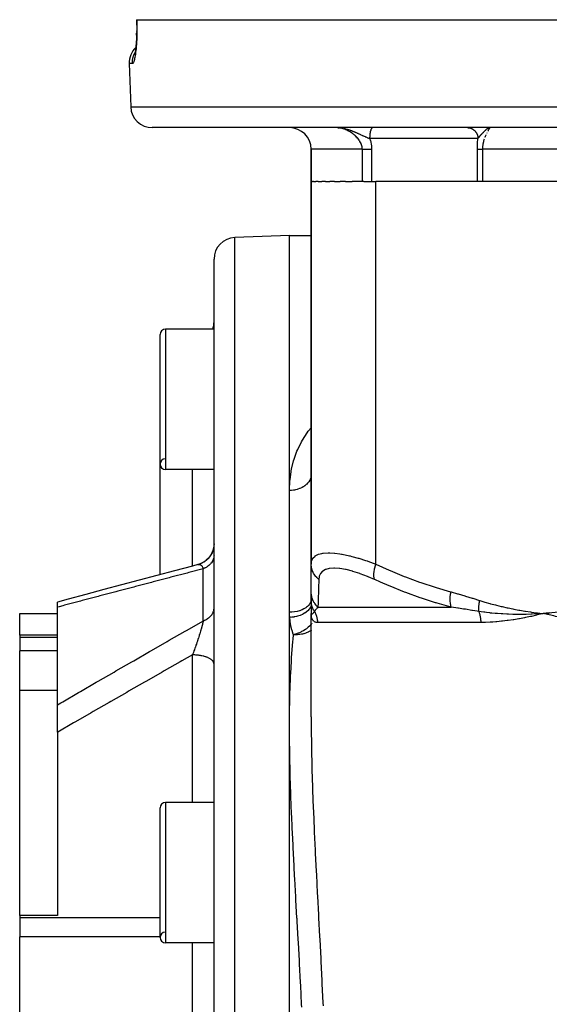
# Model space of a CAD drawing. Units: millimetres. Extents: x -355 to 595, y -380 to 380.
# Drawn here: x -95 to -46, y -261 to -170 of the extents above; entities that cross this region are included whole.
import ezdxf

# ---------------------------------------------------------------- set-up
doc = ezdxf.new("R2010")
doc.units = ezdxf.units.MM
doc.linetypes.add('DASHED', pattern=[9.652, 8.128, -1.524])
doc.layers.add('nevidi', color=4, linetype='DASHED')

msp = doc.modelspace()

# ---------------------------------------------------------------- linework, layer by layer
at = {"color": 2}
for p, q in [((-84.177, -170), (-84.181, -170)), ((-84.178, -170), (-84.153, -170)), ((-84.166, -170.405), (-84.166, -170.402)), ((-84.153, -170), (34.153, -170)), ((-84.172, -171.446), (-84.166, -171.241)), ((-84.163, -171.03), (-84.168, -171.325)), ((-84.164, -171.097), (-84.163, -171.03)), ((-84.338, -173.152), (-84.359, -173.218)), ((-84.327, -173.112), (-84.328, -173.118)), ((-84.858, -174.07), (-84.718, -178.07)), ((-84.858, -174.07), (-84.718, -178.07)), ((32.719, -180), (-82.719, -180)), ((-65.543, -180.001), (-65.516, -180.002)), ((-64.373, -180), (-64.373, -180.002)), ((-64.373, -180.047), (-64.373, -180.048)), ((-68, -182), (-68, -185)), ((-68, -185), (-68, -182)), ((-52.5, -182), (-52.5, -181.993)), ((-52.5, -182), (-52.5, -181.993)), ((-68, -185), (-68, -220.435)), ((-68, -185), (-67.888, -185)), ((-68, -220.435), (-68, -185)), ((-67.779, -185), (-67.888, -185)), ((-67.779, -185), (-67.556, -185)), ((-67.338, -185), (-67.556, -185)), ((-67.338, -185), (-67.009, -185)), ((-66.688, -185), (-67.009, -185)), ((-66.688, -185), (-66.258, -185)), ((-65.842, -185), (-66.258, -185)), ((-65.842, -185), (-65.316, -185)), ((-64.811, -185), (-65.316, -185)), ((-64.811, -185), (-64.202, -185)), ((-63.262, -185), (-64.202, -185)), ((-63.135, -185), (-63.262, -185)), ((-63.135, -185), (-62, -185)), ((-31, -185), (-62, -185)), ((-52.138, -185), (-52.182, -185)), ((-31, -185), (-52.138, -185)), ((-70, -190), (-75.07, -190.177)), ((-70, -190), (-75.07, -190.177)), ((-70, -190), (-68, -190)), ((-70, -190), (-68, -190)), ((-70, -213.598), (-70, -190)), ((-77, -367.824), (-77, -192.176)), ((-77, -198.666), (-81.5, -198.666)), ((-77, -198.666), (-81.5, -198.666)), ((-77.073, -198.583), (-77.098, -198.666)), ((-82, -211.166), (-82, -199.166)), ((-82, -221.396), (-82, -211.166)), ((-77, -211.666), (-81.5, -211.666)), ((-77, -211.666), (-81.5, -211.666)), ((-68.005, -212.226), (-68.007, -212.245)), ((-68, -212.056), (-68.005, -212.226)), ((-70, -224.884), (-70, -213.598)), ((-68, -220.449), (-68, -217.664)), ((-78.513, -220.473), (-78.501, -220.469)), ((-68, -223), (-68, -220.449)), ((-68, -221.067), (-68, -221.023)), ((-68, -221.64), (-68, -221.599)), ((-68, -223.79), (-68, -223)), ((-68, -223.194), (-68, -223.182)), ((-68, -223.599), (-68, -223.393)), ((-91.5, -224.41), (-91.5, -223.937)), ((-68, -223.824), (-68, -223.79)), ((-95, -225), (-91.5, -225)), ((-95, -227.014), (-95, -225)), ((-91.5, -233.459), (-91.5, -224.41)), ((-70, -235.556), (-70, -224.884)), ((-68, -224.949), (-68, -225)), ((-68, -224.957), (-68, -225)), ((-68, -224.964), (-68, -225)), ((-68, -224.971), (-68, -225)), ((-68, -224.978), (-68, -225)), ((-67.999, -224.986), (-68, -225)), ((-67.999, -224.993), (-68, -225)), ((-67.999, -225.008), (-68, -225)), ((-67.999, -225.008), (-68, -225)), ((-67.999, -225.008), (-68, -225)), ((-67.999, -225.008), (-68, -225)), ((-68, -234.569), (-68, -225)), ((-68, -234.569), (-68, -225)), ((-68, -225.005), (-68, -225)), ((-47.055, -225.036), (-47.071, -225.037)), ((-46.5, -225), (-46.591, -225.023)), ((-45.953, -224.942), (-46.5, -225)), ((-45.952, -224.949), (-46.5, -225)), ((-45.951, -224.957), (-46.5, -225)), ((-45.951, -224.964), (-46.5, -225)), ((-45.95, -224.971), (-46.5, -225)), ((-45.949, -224.978), (-46.5, -225)), ((-45.948, -224.986), (-46.5, -225)), ((-45.948, -224.993), (-46.5, -225)), ((-45.947, -225), (-46.5, -225)), ((-45.946, -225.008), (-46.5, -225)), ((-45.945, -225.015), (-46.5, -225)), ((-45.945, -225.022), (-46.5, -225)), ((-45.944, -225.029), (-46.5, -225)), ((-46.429, -225.005), (-46.5, -225)), ((-91.5, -227.014), (-95, -227.014)), ((-95, -227.014), (-95, -227.234)), ((-95, -227.234), (-95, -228.459)), ((-95, -232.106), (-95, -228.459)), ((-77, -229.68), (-77.002, -229.64)), ((-95, -252.96), (-95, -232.106)), ((-95, -232.106), (-91.5, -232.106)), ((-91.5, -235.995), (-91.5, -233.459)), ((-91.5, -235.995), (-91.5, -252.96)), ((-70, -324.444), (-70, -235.556)), ((-77, -242.503), (-81.5, -242.503)), ((-77, -242.503), (-81.5, -242.503)), ((-82, -255.003), (-82, -243.003)), ((-91.5, -252.96), (-95, -252.96)), ((-95, -252.96), (-95, -253.172)), ((-95, -253.172), (-95, -254.945)), ((-95, -263.891), (-95, -254.945)), ((-77, -255.503), (-81.5, -255.503)), ((-77, -255.503), (-81.5, -255.503))]:
    msp.add_line(p, q, dxfattribs=at)
for points in [[(-84.178, -170), (-84.172, -170.168), (-84.166, -170.405), (-84.163, -170.639), (-84.162, -170.87), (-84.164, -171.099)], [(-84.166, -171.241), (-84.172, -171.447), (-84.18, -171.648), (-84.19, -171.841), (-84.201, -172.028), (-84.215, -172.208), (-84.23, -172.38), (-84.246, -172.543), (-84.264, -172.696), (-84.283, -172.838), (-84.304, -172.97), (-84.325, -173.091), (-84.347, -173.2), (-84.369, -173.296)], [(-65.486, -180.003), (-65.424, -180.007), (-65.375, -180.011)], [(-77.001, -218.557), (-77.01, -218.729), (-77.044, -218.952), (-77.104, -219.17), (-77.188, -219.379), (-77.295, -219.578), (-77.423, -219.763), (-77.572, -219.933), (-77.738, -220.085), (-77.921, -220.217), (-78.118, -220.327), (-78.325, -220.415), (-78.513, -220.473)], [(-77.001, -218.557), (-77.009, -218.725), (-77.043, -218.945), (-77.101, -219.159), (-77.182, -219.365), (-77.285, -219.562), (-77.41, -219.745), (-77.554, -219.914), (-77.716, -220.065), (-77.893, -220.198), (-78.085, -220.31), (-78.287, -220.401), (-78.471, -220.461)], [(-78.501, -220.469), (-78.999, -220.601), (-80.646, -221.037), (-82.291, -221.473), (-83.935, -221.911), (-85.578, -222.349), (-87.22, -222.788), (-88.86, -223.227), (-90.499, -223.668), (-91.5, -223.937)], [(-68, -223.824), (-68, -223.966), (-68, -224.116), (-68, -224.256), (-68, -224.385), (-68, -224.503), (-68, -224.611), (-68, -224.709), (-68, -224.797), (-68, -224.874), (-68, -224.942)], [(-46.5, -225), (-46.969, -225.031), (-47.006, -225.033)]]:
    msp.add_lwpolyline(points, dxfattribs=at)
for centre, radius, start, end in [((-82.859, -174), 2, 134.12549, 182), ((-82.719, -178), 2, 182, 270), ((-70, -182), 2, 0, 90), ((-75, -192.176), 2, 92, 180), ((-81.5, -199.166), 0.5, 90, 180), ((-79, -197.974), 2, 339.70954, 360), ((-81.5, -211.166), 0.5, 92.38594, 270), ((-81.5, -211.166), 0.5, 180, 270), ((-81.5, -243.003), 0.5, 90, 180), ((-81.5, -255.003), 0.5, 92.38594, 270), ((-81.5, -255.003), 0.5, 180, 270)]:
    msp.add_arc(centre, radius, start, end, dxfattribs=at)
at = {"layer": 'nevidi', "color": 7, "linetype": 'Continuous'}
for p, q in [((-84.564, -174.07), (-84.858, -174.07)), ((-84.718, -178.07), (34.718, -178.07)), ((-51.457, -180.002), (-51.459, -180.005)), ((-52.557, -181), (-62.585, -181)), ((-63.262, -182), (-68, -182)), ((-63.262, -185), (-63.262, -182)), ((-62.401, -182), (-62.401, -185)), ((-52.606, -185), (-52.606, -182)), ((-52.138, -182), (-52.138, -185)), ((-31, -182), (-52.138, -182)), ((-62, -220.435), (-62, -185)), ((-75.07, -369.823), (-75.07, -190.177)), ((-81.5, -198.666), (-81.5, -211.666)), ((-79, -220.601), (-79, -211.666)), ((-68, -212.123), (-68.005, -212.226)), ((-79, -220.613), (-79, -220.612)), ((-78, -225.684), (-78, -220.865)), ((-91.47, -224.187), (-91.473, -224.188)), ((-67.996, -223.905), (-67.999, -223.834)), ((-67.993, -223.953), (-67.996, -223.915)), ((-67.99, -223.986), (-67.992, -223.961)), ((-67.978, -225.078), (-67.988, -225.066)), ((-67.375, -224.414), (-55.023, -224.414)), ((-47.006, -225.033), (-47.055, -225.036)), ((-67.936, -225.908), (-67.937, -225.91)), ((-52.296, -225.828), (-67.422, -225.828)), ((-91.5, -227.234), (-95, -227.234)), ((-91.5, -228.459), (-95, -228.459)), ((-79, -242.503), (-79, -228.835)), ((-81.5, -242.503), (-81.5, -255.503)), ((-82, -253.172), (-95, -253.172)), ((-82, -254.945), (-95, -254.945)), ((-79, -263.891), (-79, -255.503))]:
    msp.add_line(p, q, dxfattribs=at)
for points in [[(-84.153, -170), (-84.148, -170.139), (-84.147, -170.174), (-84.142, -170.389), (-84.141, -170.424), (-84.138, -170.637), (-84.138, -170.672), (-84.137, -170.882), (-84.137, -170.916), (-84.138, -171.125), (-84.139, -171.159), (-84.143, -171.364), (-84.144, -171.397), (-84.15, -171.598), (-84.151, -171.631), (-84.159, -171.826), (-84.16, -171.858), (-84.17, -172.046), (-84.172, -172.076), (-84.184, -172.259), (-84.186, -172.288), (-84.2, -172.464), (-84.202, -172.492), (-84.218, -172.66), (-84.221, -172.687), (-84.238, -172.846), (-84.24, -172.871), (-84.259, -173.019), (-84.262, -173.043), (-84.281, -173.182), (-84.284, -173.203), (-84.305, -173.332), (-84.308, -173.352), (-84.329, -173.471), (-84.333, -173.489), (-84.355, -173.596), (-84.359, -173.612), (-84.381, -173.707), (-84.385, -173.721), (-84.408, -173.803), (-84.411, -173.816), (-84.434, -173.885), (-84.438, -173.896), (-84.461, -173.953), (-84.465, -173.961), (-84.488, -174.006), (-84.492, -174.012), (-84.515, -174.043), (-84.519, -174.047), (-84.542, -174.064), (-84.545, -174.066), (-84.564, -174.07)], [(-84.564, -174.07), (-84.565, -174.034), (-84.565, -174), (-84.56, -173.853), (-84.553, -173.782), (-84.549, -173.746), (-84.525, -173.603), (-84.51, -173.533), (-84.501, -173.497), (-84.46, -173.359), (-84.436, -173.292), (-84.422, -173.255), (-84.365, -173.126), (-84.333, -173.063), (-84.313, -173.026)], [(-63.262, -182), (-63.264, -181.933), (-63.265, -181.917), (-63.276, -181.818), (-63.278, -181.803), (-63.291, -181.732), (-63.298, -181.705), (-63.302, -181.689), (-63.33, -181.593), (-63.335, -181.577), (-63.371, -181.483), (-63.377, -181.469), (-63.378, -181.467), (-63.422, -181.374), (-63.43, -181.359), (-63.481, -181.268), (-63.489, -181.254), (-63.513, -181.216), (-63.547, -181.166), (-63.556, -181.152), (-63.619, -181.067), (-63.63, -181.053), (-63.693, -180.977), (-63.697, -180.972), (-63.709, -180.958), (-63.781, -180.879), (-63.794, -180.866), (-63.87, -180.791), (-63.883, -180.779), (-63.907, -180.756), (-63.963, -180.706), (-63.976, -180.695), (-64.059, -180.626), (-64.072, -180.615), (-64.147, -180.558), (-64.157, -180.55), (-64.171, -180.54), (-64.259, -180.478), (-64.274, -180.468), (-64.364, -180.41), (-64.378, -180.401), (-64.404, -180.385), (-64.469, -180.347), (-64.484, -180.338), (-64.576, -180.288), (-64.591, -180.281), (-64.669, -180.242), (-64.683, -180.235), (-64.698, -180.228), (-64.791, -180.187), (-64.806, -180.18), (-64.9, -180.144), (-64.915, -180.138), (-64.937, -180.13), (-65.009, -180.105), (-65.025, -180.1), (-65.119, -180.073), (-65.134, -180.069), (-65.201, -180.052), (-65.227, -180.046), (-65.241, -180.043), (-65.287, -180.034), (-65.333, -180.025), (-65.348, -180.023), (-65.438, -180.011), (-65.452, -180.009), (-65.457, -180.009), (-65.505, -180.005)], [(-65.122, -180.042), (-65.12, -180.042), (-65.082, -180.048)], [(-64.944, -180.075), (-64.87, -180.091), (-64.869, -180.092), (-64.821, -180.103), (-64.725, -180.128), (-64.709, -180.132), (-64.699, -180.135), (-64.67, -180.143), (-64.628, -180.155), (-64.576, -180.171), (-64.544, -180.181), (-64.489, -180.198), (-64.453, -180.21), (-64.397, -180.229), (-64.371, -180.238), (-64.329, -180.253), (-64.264, -180.278), (-64.237, -180.288), (-64.204, -180.3), (-64.188, -180.307), (-64.177, -180.311), (-64.077, -180.351), (-64.05, -180.362), (-63.982, -180.39), (-63.969, -180.396), (-63.949, -180.405), (-63.905, -180.424), (-63.851, -180.447), (-63.82, -180.461), (-63.774, -180.482), (-63.737, -180.498), (-63.688, -180.521), (-63.662, -180.533), (-63.649, -180.539), (-63.59, -180.566), (-63.553, -180.584), (-63.485, -180.616), (-63.442, -180.636), (-63.417, -180.648), (-63.413, -180.65), (-63.317, -180.695), (-63.271, -180.716), (-63.266, -180.719), (-63.253, -180.725), (-63.161, -180.767), (-63.124, -180.784), (-63.11, -180.79), (-63.099, -180.795), (-63.013, -180.833), (-62.993, -180.842), (-62.955, -180.858), (-62.941, -180.864), (-62.875, -180.891), (-62.873, -180.892), (-62.818, -180.914), (-62.783, -180.927), (-62.767, -180.934), (-62.751, -180.94), (-62.74, -180.944), (-62.688, -180.963), (-62.666, -180.971), (-62.613, -180.99), (-62.601, -180.995), (-62.585, -181)], [(-62.314, -180), (-62.324, -180.002), (-62.326, -180.003), (-62.333, -180.005), (-62.336, -180.006), (-62.338, -180.007), (-62.348, -180.011), (-62.35, -180.013), (-62.36, -180.019), (-62.362, -180.02), (-62.37, -180.027), (-62.371, -180.028), (-62.374, -180.03), (-62.383, -180.039), (-62.385, -180.042), (-62.395, -180.052), (-62.397, -180.055), (-62.405, -180.066), (-62.406, -180.067), (-62.408, -180.07), (-62.417, -180.083), (-62.419, -180.086), (-62.428, -180.101), (-62.43, -180.105), (-62.439, -180.121), (-62.439, -180.122), (-62.441, -180.125), (-62.45, -180.143), (-62.451, -180.146), (-62.46, -180.165), (-62.462, -180.17), (-62.47, -180.19), (-62.471, -180.193), (-62.471, -180.194), (-62.479, -180.216), (-62.481, -180.221), (-62.489, -180.243), (-62.49, -180.248), (-62.498, -180.272), (-62.499, -180.278), (-62.5, -180.279), (-62.506, -180.303), (-62.508, -180.308), (-62.515, -180.335), (-62.516, -180.34), (-62.522, -180.368), (-62.524, -180.374), (-62.525, -180.378), (-62.53, -180.402), (-62.531, -180.408), (-62.537, -180.437), (-62.538, -180.444), (-62.543, -180.474), (-62.544, -180.48), (-62.546, -180.489), (-62.549, -180.511), (-62.55, -180.518), (-62.555, -180.55), (-62.556, -180.556), (-62.56, -180.589), (-62.561, -180.596), (-62.563, -180.608), (-62.565, -180.629), (-62.566, -180.636), (-62.569, -180.669), (-62.57, -180.676), (-62.573, -180.711), (-62.574, -180.718), (-62.575, -180.735), (-62.576, -180.752), (-62.577, -180.76), (-62.579, -180.795), (-62.58, -180.802), (-62.581, -180.837), (-62.582, -180.844), (-62.583, -180.866), (-62.583, -180.88), (-62.583, -180.887), (-62.584, -180.923), (-62.585, -180.93), (-62.585, -180.966), (-62.585, -180.974), (-62.585, -181)], [(-53.498, -180.001), (-53.463, -180.002), (-53.456, -180.003), (-53.44, -180.004), (-53.421, -180.006), (-53.414, -180.007), (-53.379, -180.012), (-53.372, -180.013), (-53.337, -180.02), (-53.331, -180.021), (-53.311, -180.026), (-53.296, -180.03), (-53.289, -180.031), (-53.255, -180.041), (-53.249, -180.043), (-53.215, -180.054), (-53.208, -180.057), (-53.186, -180.065), (-53.175, -180.069), (-53.169, -180.072), (-53.136, -180.086), (-53.13, -180.089), (-53.098, -180.104), (-53.092, -180.108), (-53.067, -180.121), (-53.061, -180.124), (-53.054, -180.128), (-53.024, -180.146), (-53.018, -180.15), (-52.989, -180.17), (-52.983, -180.174), (-52.956, -180.193), (-52.954, -180.194), (-52.948, -180.199), (-52.92, -180.221), (-52.915, -180.225), (-52.888, -180.249), (-52.883, -180.254), (-52.857, -180.278), (-52.856, -180.279), (-52.852, -180.283), (-52.827, -180.309), (-52.822, -180.314), (-52.799, -180.341), (-52.794, -180.346), (-52.771, -180.374), (-52.768, -180.378), (-52.767, -180.38), (-52.746, -180.408), (-52.742, -180.414), (-52.721, -180.444), (-52.718, -180.45), (-52.699, -180.48), (-52.695, -180.486), (-52.694, -180.488), (-52.677, -180.518), (-52.674, -180.524), (-52.658, -180.556), (-52.655, -180.563), (-52.64, -180.596), (-52.637, -180.602), (-52.635, -180.608), (-52.624, -180.636), (-52.621, -180.642), (-52.609, -180.676), (-52.607, -180.683), (-52.596, -180.718), (-52.595, -180.724), (-52.592, -180.735), (-52.585, -180.76), (-52.584, -180.766), (-52.576, -180.802), (-52.575, -180.809), (-52.569, -180.845), (-52.568, -180.852), (-52.566, -180.866), (-52.563, -180.888), (-52.562, -180.895), (-52.559, -180.931), (-52.559, -180.938), (-52.557, -180.974), (-52.557, -180.981), (-52.557, -181)], [(-51.667, -180.094), (-51.682, -180.105), (-51.684, -180.107), (-51.702, -180.12), (-51.715, -180.129), (-51.732, -180.143), (-51.739, -180.148), (-51.746, -180.153), (-51.766, -180.17), (-51.777, -180.179), (-51.778, -180.179), (-51.81, -180.206), (-51.817, -180.212), (-51.819, -180.214), (-51.843, -180.234), (-51.855, -180.245), (-51.858, -180.248), (-51.876, -180.264), (-51.9, -180.286), (-51.909, -180.294), (-51.91, -180.295), (-51.943, -180.326), (-51.944, -180.327), (-51.945, -180.327), (-51.946, -180.328), (-51.979, -180.36), (-51.99, -180.371), (-52.001, -180.381), (-52.013, -180.394), (-52.037, -180.417), (-52.037, -180.417), (-52.048, -180.428), (-52.076, -180.456), (-52.082, -180.462), (-52.085, -180.465), (-52.092, -180.473), (-52.116, -180.497), (-52.128, -180.51), (-52.133, -180.515), (-52.149, -180.532), (-52.181, -180.565), (-52.182, -180.566), (-52.183, -180.567), (-52.184, -180.568), (-52.215, -180.602), (-52.216, -180.602), (-52.235, -180.623), (-52.247, -180.636), (-52.265, -180.655), (-52.266, -180.657), (-52.278, -180.67), (-52.288, -180.68), (-52.299, -180.692), (-52.309, -180.703), (-52.334, -180.731), (-52.338, -180.736), (-52.343, -180.741), (-52.345, -180.744), (-52.367, -180.768), (-52.374, -180.776), (-52.391, -180.795), (-52.394, -180.799), (-52.398, -180.803), (-52.416, -180.823), (-52.42, -180.829), (-52.438, -180.849), (-52.441, -180.852), (-52.445, -180.857), (-52.454, -180.867), (-52.468, -180.885), (-52.476, -180.894), (-52.478, -180.896), (-52.49, -180.911), (-52.497, -180.919), (-52.509, -180.934), (-52.51, -180.936), (-52.511, -180.937), (-52.525, -180.955), (-52.528, -180.96), (-52.538, -180.973), (-52.541, -180.977), (-52.545, -180.982), (-52.557, -181)], [(-51.727, -180.486), (-51.731, -180.494), (-51.731, -180.495)], [(-51.591, -180.046), (-51.6, -180.051), (-51.602, -180.052), (-51.604, -180.054), (-51.627, -180.068), (-51.634, -180.072), (-51.651, -180.084), (-51.655, -180.086)], [(-51.46, -180.006), (-51.465, -180.014), (-51.466, -180.016), (-51.473, -180.027), (-51.475, -180.03), (-51.477, -180.033), (-51.484, -180.045), (-51.486, -180.047), (-51.497, -180.066), (-51.499, -180.07), (-51.512, -180.092), (-51.514, -180.096), (-51.516, -180.099), (-51.529, -180.122), (-51.532, -180.126), (-51.548, -180.155), (-51.551, -180.16), (-51.569, -180.192), (-51.573, -180.197), (-51.573, -180.199), (-51.592, -180.232), (-51.595, -180.238), (-51.616, -180.276), (-51.62, -180.282), (-51.642, -180.323), (-51.646, -180.33), (-51.647, -180.332)], [(-51.55, -180.025), (-51.572, -180.036), (-51.575, -180.037), (-51.577, -180.039)], [(-62.585, -181), (-62.579, -181.016), (-62.571, -181.039), (-62.525, -181.178), (-62.518, -181.201), (-62.48, -181.343), (-62.475, -181.366), (-62.445, -181.51), (-62.441, -181.534), (-62.42, -181.68), (-62.417, -181.704), (-62.405, -181.852), (-62.404, -181.876), (-62.401, -182)], [(-52.606, -182), (-52.606, -181.918), (-52.606, -181.897), (-52.604, -181.764), (-52.603, -181.743), (-52.599, -181.612), (-52.598, -181.591), (-52.592, -181.462), (-52.591, -181.441), (-52.583, -181.314), (-52.581, -181.293), (-52.572, -181.168), (-52.57, -181.148), (-52.559, -181.026), (-52.557, -181.006), (-52.557, -181)], [(-51.972, -181.059), (-51.976, -181.071), (-51.996, -181.131), (-52, -181.144), (-52.004, -181.157), (-52.026, -181.233), (-52.03, -181.245), (-52.051, -181.324), (-52.054, -181.337), (-52.064, -181.379), (-52.073, -181.419), (-52.076, -181.432), (-52.093, -181.515), (-52.095, -181.529), (-52.109, -181.614), (-52.111, -181.627), (-52.113, -181.639), (-52.122, -181.713), (-52.123, -181.727), (-52.131, -181.814), (-52.132, -181.828), (-52.136, -181.906), (-52.136, -181.917), (-52.137, -181.931), (-52.138, -182)], [(-51.819, -180.677), (-51.822, -180.684), (-51.823, -180.687), (-51.85, -180.747), (-51.854, -180.757), (-51.881, -180.82), (-51.886, -180.83), (-51.912, -180.896), (-51.912, -180.897), (-51.916, -180.907)], [(-63.262, -182), (-63.229, -182), (-63.223, -182), (-63.212, -182), (-63.169, -182), (-63.152, -182), (-63.107, -182), (-63.107, -182), (-63.088, -182), (-63.042, -182), (-63.023, -182), (-62.982, -182), (-62.975, -182), (-62.955, -182), (-62.906, -182), (-62.887, -182), (-62.852, -182), (-62.837, -182), (-62.816, -182), (-62.766, -182), (-62.746, -182), (-62.717, -182), (-62.695, -182), (-62.674, -182), (-62.623, -182), (-62.603, -182), (-62.582, -182), (-62.552, -182), (-62.532, -182), (-62.481, -182), (-62.461, -182), (-62.448, -182), (-62.412, -182), (-62.401, -182)], [(-52.606, -182), (-52.598, -182), (-52.592, -182), (-52.592, -182), (-52.578, -182), (-52.571, -182), (-52.555, -182), (-52.547, -182), (-52.542, -182), (-52.529, -182), (-52.519, -182), (-52.498, -182), (-52.488, -182), (-52.474, -182), (-52.465, -182), (-52.453, -182), (-52.428, -182), (-52.415, -182), (-52.391, -182), (-52.388, -182), (-52.374, -182), (-52.345, -182), (-52.331, -182), (-52.3, -182), (-52.292, -182), (-52.284, -182), (-52.252, -182), (-52.235, -182), (-52.201, -182), (-52.184, -182), (-52.182, -182), (-52.148, -182), (-52.138, -182)], [(-77.099, -198.666), (-77.078, -198.602), (-77.073, -198.583), (-77.065, -198.554), (-77.037, -198.429), (-77.028, -198.379), (-77.018, -198.318), (-77.011, -198.252), (-77.006, -198.203), (-77, -198.075)], [(-70, -213.598), (-70, -213.555), (-69.967, -212.745), (-69.952, -212.578), (-69.858, -211.869), (-69.844, -211.79), (-69.814, -211.628), (-69.629, -210.862), (-69.582, -210.705), (-69.315, -209.962), (-69.251, -209.809), (-68.896, -209.089), (-68.813, -208.942), (-68.367, -208.251), (-68.265, -208.112), (-68, -207.79)], [(-68.007, -212.245), (-68.018, -212.32), (-68.029, -212.373), (-68.034, -212.392), (-68.072, -212.514)], [(-68.073, -212.517), (-68.08, -212.536), (-68.136, -212.658), (-68.146, -212.676), (-68.16, -212.701), (-68.218, -212.793), (-68.23, -212.81), (-68.282, -212.878), (-68.318, -212.921), (-68.332, -212.937), (-68.434, -213.04), (-68.435, -213.041), (-68.451, -213.056), (-68.568, -213.153), (-68.586, -213.166), (-68.615, -213.187), (-68.715, -213.253), (-68.735, -213.265), (-68.82, -213.314), (-68.875, -213.342), (-68.896, -213.353), (-69.046, -213.42), (-69.047, -213.42), (-69.069, -213.429), (-69.227, -213.484), (-69.251, -213.491), (-69.291, -213.502), (-69.415, -213.534), (-69.44, -213.539), (-69.548, -213.56), (-69.61, -213.57), (-69.635, -213.573), (-69.808, -213.591), (-69.812, -213.592), (-69.834, -213.593), (-70, -213.598)], [(-77, -219.589), (-77.003, -219.665), (-77.006, -219.704), (-77.018, -219.789), (-77.02, -219.796), (-77.028, -219.834), (-77.053, -219.925), (-77.065, -219.962), (-77.073, -219.984), (-77.101, -220.052), (-77.118, -220.088), (-77.164, -220.173), (-77.165, -220.174), (-77.186, -220.209), (-77.243, -220.292), (-77.268, -220.326), (-77.288, -220.35), (-77.335, -220.405), (-77.364, -220.436), (-77.44, -220.511), (-77.443, -220.514), (-77.473, -220.54), (-77.558, -220.61), (-77.594, -220.637), (-77.628, -220.661), (-77.687, -220.7), (-77.726, -220.725), (-77.826, -220.782), (-77.837, -220.788), (-77.869, -220.804), (-77.975, -220.854), (-78, -220.865)], [(-68, -220.435), (-67.972, -220.179), (-67.966, -220.156), (-67.89, -219.96), (-67.856, -219.903), (-67.843, -219.884), (-67.644, -219.68), (-67.624, -219.666), (-67.56, -219.624), (-67.336, -219.516), (-67.308, -219.506), (-67.019, -219.429), (-66.933, -219.414), (-66.899, -219.409), (-66.438, -219.376), (-66.397, -219.376), (-66.274, -219.377), (-65.85, -219.404), (-65.803, -219.408), (-65.34, -219.47), (-65.189, -219.495), (-65.136, -219.505), (-64.457, -219.65), (-64.4, -219.664), (-64.235, -219.705), (-63.663, -219.865), (-63.601, -219.883), (-62.978, -220.082), (-62.826, -220.134), (-62.762, -220.156), (-62, -220.435)], [(-78.501, -220.469), (-78.476, -220.462), (-78.471, -220.461), (-78.435, -220.455)], [(-78.429, -220.454), (-78.394, -220.452), (-78.389, -220.452)], [(-78.388, -220.452), (-78.355, -220.453), (-78.35, -220.454), (-78.335, -220.456), (-78.316, -220.46), (-78.311, -220.461), (-78.284, -220.47), (-78.279, -220.472), (-78.274, -220.474), (-78.246, -220.487), (-78.243, -220.488), (-78.238, -220.491), (-78.208, -220.511), (-78.203, -220.514), (-78.191, -220.523), (-78.175, -220.538), (-78.17, -220.542), (-78.167, -220.545), (-78.143, -220.57), (-78.139, -220.575), (-78.114, -220.607), (-78.111, -220.611), (-78.11, -220.613), (-78.097, -220.633), (-78.086, -220.65), (-78.083, -220.656), (-78.061, -220.698), (-78.057, -220.705), (-78.046, -220.73), (-78.038, -220.749), (-78.037, -220.752), (-78.034, -220.759), (-78.016, -220.811), (-78.013, -220.819), (-78, -220.865)], [(-67.296, -221.85), (-67.306, -221.841), (-67.456, -221.709), (-67.465, -221.7), (-67.487, -221.677), (-67.617, -221.528), (-67.625, -221.518), (-67.644, -221.493), (-67.752, -221.33), (-67.759, -221.319), (-67.774, -221.292), (-67.86, -221.118), (-67.865, -221.106), (-67.876, -221.078), (-67.938, -220.895), (-67.941, -220.883), (-67.949, -220.853), (-67.985, -220.664), (-67.986, -220.652), (-67.99, -220.622), (-68, -220.435)], [(-62.138, -221.85), (-62.167, -221.722), (-62.17, -221.699), (-62.172, -221.69), (-62.186, -221.542), (-62.187, -221.518), (-62.188, -221.508), (-62.187, -221.346), (-62.186, -221.319), (-62.185, -221.308), (-62.169, -221.134), (-62.165, -221.106), (-62.163, -221.094), (-62.132, -220.912), (-62.125, -220.883), (-62.123, -220.87), (-62.076, -220.682), (-62.068, -220.652), (-62.065, -220.639), (-62.004, -220.448), (-62, -220.435)], [(-62, -220.435), (-60.786, -220.978), (-60.681, -221.023), (-59.38, -221.558), (-59.275, -221.599), (-57.962, -222.089), (-57.855, -222.126), (-56.528, -222.568), (-56.42, -222.602), (-55.081, -222.991), (-55.049, -223)], [(-78, -220.865), (-79.339, -221.214), (-79.501, -221.256), (-80.987, -221.644), (-81.148, -221.686), (-82.633, -222.075), (-82.794, -222.117), (-84.278, -222.506), (-84.439, -222.548), (-85.922, -222.938), (-86.083, -222.98), (-87.565, -223.37), (-87.726, -223.413), (-89.206, -223.803), (-89.367, -223.846), (-90.847, -224.237), (-91.007, -224.28), (-91.355, -224.372), (-91.5, -224.41)], [(-62.138, -221.85), (-62.731, -221.593), (-62.786, -221.57), (-63.448, -221.316), (-63.5, -221.297), (-64.131, -221.093), (-64.18, -221.078), (-64.764, -220.929), (-64.809, -220.919), (-65.339, -220.828), (-65.38, -220.823), (-65.853, -220.79), (-65.885, -220.79), (-65.889, -220.79), (-66.292, -220.818), (-66.322, -220.823), (-66.652, -220.911), (-66.676, -220.92), (-66.934, -221.066), (-66.952, -221.08), (-67.134, -221.28), (-67.146, -221.298), (-67.254, -221.548), (-67.259, -221.57), (-67.296, -221.85)], [(-67.296, -221.85), (-67.303, -222.096), (-67.312, -222.392), (-67.313, -222.437), (-67.329, -222.971), (-67.331, -223.013), (-67.346, -223.502), (-67.347, -223.54), (-67.361, -223.982), (-67.362, -223.999), (-67.362, -224.016), (-67.375, -224.406), (-67.375, -224.414)], [(-55.023, -224.414), (-56.318, -224.05), (-56.431, -224.016), (-56.487, -223.999), (-57.79, -223.578), (-57.901, -223.54), (-59.245, -223.055), (-59.354, -223.013), (-60.683, -222.482), (-60.792, -222.437), (-61.586, -222.096), (-62.107, -221.864), (-62.138, -221.85)], [(-67.375, -224.414), (-67.526, -224.259), (-67.534, -224.249), (-67.543, -224.238), (-67.551, -224.229), (-67.668, -224.074), (-67.675, -224.064), (-67.704, -224.019), (-67.71, -224.009), (-67.787, -223.875), (-67.793, -223.863), (-67.832, -223.78), (-67.837, -223.77), (-67.881, -223.662), (-67.885, -223.651), (-67.925, -223.527), (-67.929, -223.516), (-67.948, -223.441), (-67.951, -223.429), (-67.982, -223.263), (-67.983, -223.251), (-67.988, -223.213), (-67.989, -223.201), (-68, -223)], [(-55.023, -224.414), (-55.065, -224.268), (-55.067, -224.259), (-55.073, -224.229), (-55.075, -224.22), (-55.099, -224.085), (-55.101, -224.074), (-55.108, -224.009), (-55.11, -223.999), (-55.119, -223.886), (-55.12, -223.875), (-55.123, -223.77), (-55.124, -223.759), (-55.124, -223.674), (-55.123, -223.662), (-55.118, -223.516), (-55.117, -223.504), (-55.113, -223.453), (-55.112, -223.441), (-55.091, -223.251), (-55.09, -223.24), (-55.088, -223.226), (-55.086, -223.213), (-55.049, -223)], [(-55.049, -223), (-54.438, -223.169), (-54.394, -223.182), (-53.756, -223.367), (-53.711, -223.38), (-53.075, -223.572), (-53.031, -223.586), (-52.396, -223.785), (-52.381, -223.79)], [(-68, -223.659), (-68.011, -223.789), (-68.012, -223.792), (-68.018, -223.823), (-68.053, -223.938), (-68.054, -223.941), (-68.072, -223.984), (-68.123, -224.082), (-68.125, -224.085), (-68.16, -224.139), (-68.223, -224.221), (-68.225, -224.224), (-68.281, -224.285), (-68.35, -224.351), (-68.353, -224.353), (-68.434, -224.421), (-68.501, -224.47), (-68.505, -224.472), (-68.615, -224.542), (-68.676, -224.577), (-68.68, -224.579), (-68.82, -224.648), (-68.87, -224.67), (-68.875, -224.671), (-69.047, -224.736), (-69.082, -224.747), (-69.087, -224.749), (-69.291, -224.804), (-69.308, -224.808), (-69.313, -224.809), (-69.545, -224.851), (-69.548, -224.852), (-69.55, -224.852), (-69.788, -224.877), (-69.793, -224.877), (-69.812, -224.878), (-70, -224.884)], [(-68, -224.199), (-68.003, -224.221), (-68.004, -224.227), (-68.012, -224.26), (-68.013, -224.263), (-68.044, -224.357), (-68.047, -224.362), (-68.07, -224.415), (-68.072, -224.418), (-68.11, -224.49), (-68.114, -224.495), (-68.161, -224.566), (-68.163, -224.569), (-68.2, -224.618), (-68.204, -224.624), (-68.281, -224.711), (-68.284, -224.714), (-68.312, -224.741), (-68.317, -224.746), (-68.43, -224.845), (-68.434, -224.848), (-68.445, -224.857), (-68.451, -224.862), (-68.597, -224.963), (-68.604, -224.968), (-68.605, -224.969), (-68.609, -224.971), (-68.767, -225.06), (-68.774, -225.064), (-68.804, -225.078), (-68.808, -225.08), (-68.951, -225.145), (-68.96, -225.148), (-69.021, -225.173), (-69.026, -225.174), (-69.149, -225.218), (-69.158, -225.22), (-69.255, -225.25), (-69.26, -225.251), (-69.357, -225.277), (-69.367, -225.279), (-69.501, -225.308), (-69.506, -225.309), (-69.574, -225.322), (-69.583, -225.323), (-69.755, -225.348), (-69.761, -225.348), (-69.795, -225.352), (-69.805, -225.353), (-69.982, -225.366)], [(-67.698, -224.809), (-67.729, -224.758), (-67.734, -224.75), (-67.77, -224.687), (-67.775, -224.679), (-67.785, -224.66), (-67.788, -224.653), (-67.807, -224.615), (-67.812, -224.606), (-67.842, -224.541), (-67.846, -224.532), (-67.862, -224.493), (-67.865, -224.486), (-67.873, -224.466), (-67.876, -224.457), (-67.901, -224.39), (-67.904, -224.381), (-67.923, -224.32), (-67.925, -224.313), (-67.925, -224.312), (-67.928, -224.303), (-67.946, -224.234), (-67.948, -224.225), (-67.964, -224.155), (-67.966, -224.146), (-67.966, -224.142), (-67.968, -224.134), (-67.978, -224.075), (-67.979, -224.066), (-67.989, -223.995)], [(-52.473, -224.809), (-52.478, -224.747), (-52.478, -224.738), (-52.481, -224.672), (-52.481, -224.667), (-52.481, -224.663), (-52.481, -224.66), (-52.482, -224.596), (-52.482, -224.587), (-52.481, -224.519), (-52.48, -224.509), (-52.48, -224.5), (-52.48, -224.493), (-52.477, -224.44), (-52.477, -224.43), (-52.472, -224.36), (-52.471, -224.35), (-52.469, -224.327), (-52.469, -224.32), (-52.465, -224.278), (-52.464, -224.268), (-52.455, -224.196), (-52.454, -224.186), (-52.449, -224.15), (-52.448, -224.142), (-52.444, -224.113), (-52.442, -224.103), (-52.43, -224.029), (-52.428, -224.019), (-52.419, -223.969), (-52.418, -223.961), (-52.415, -223.945), (-52.413, -223.935), (-52.397, -223.861), (-52.395, -223.851), (-52.381, -223.79)], [(-52.381, -223.79), (-51.996, -223.909), (-51.912, -223.934), (-51.462, -224.065), (-51.378, -224.088), (-50.927, -224.209), (-50.843, -224.231), (-50.39, -224.343), (-50.305, -224.363), (-49.851, -224.466), (-49.766, -224.485), (-49.311, -224.579), (-49.226, -224.596), (-48.769, -224.682), (-48.684, -224.697), (-48.225, -224.774), (-48.14, -224.787), (-47.68, -224.856), (-47.595, -224.868), (-47.133, -224.928), (-47.048, -224.939), (-46.586, -224.991), (-46.5, -225)], [(-46.5, -225), (-46.265, -224.975), (-45.953, -224.939), (-45.719, -224.91), (-45.406, -224.868), (-45.172, -224.835), (-44.861, -224.787), (-44.627, -224.75), (-44.316, -224.697), (-44.083, -224.655), (-43.773, -224.596), (-43.542, -224.55), (-43.232, -224.484), (-43.001, -224.434), (-42.693, -224.363), (-42.462, -224.307), (-42.155, -224.231), (-41.926, -224.171), (-41.62, -224.088), (-41.391, -224.023), (-41.087, -223.934), (-40.859, -223.865), (-40.619, -223.79)], [(-78, -225.684), (-77.91, -225.647), (-77.869, -225.628), (-77.837, -225.613), (-77.765, -225.577), (-77.726, -225.556), (-77.63, -225.498), (-77.628, -225.497), (-77.594, -225.475), (-77.506, -225.412), (-77.473, -225.386), (-77.443, -225.362), (-77.393, -225.318), (-77.364, -225.291), (-77.293, -225.218), (-77.288, -225.212), (-77.268, -225.189), (-77.207, -225.112), (-77.186, -225.082), (-77.164, -225.048), (-77.136, -225.002), (-77.118, -224.97), (-77.078, -224.888), (-77.073, -224.875), (-77.065, -224.855), (-77.037, -224.771), (-77.028, -224.737), (-77.018, -224.696), (-77.011, -224.651), (-77.006, -224.618), (-77, -224.531)], [(-69.982, -225.366), (-69.984, -225.337), (-69.996, -225.125), (-69.997, -225.091), (-70, -224.884)], [(-67.422, -225.828), (-67.44, -225.828), (-67.512, -225.822), (-67.541, -225.818), (-67.606, -225.801), (-67.631, -225.791), (-67.632, -225.791), (-67.689, -225.764), (-67.711, -225.751), (-67.762, -225.713), (-67.782, -225.695), (-67.826, -225.648), (-67.842, -225.627), (-67.879, -225.57), (-67.893, -225.545), (-67.923, -225.479), (-67.934, -225.451), (-67.957, -225.376), (-67.965, -225.345), (-67.981, -225.262), (-67.986, -225.228), (-67.995, -225.136), (-67.998, -225.098), (-68, -225)], [(-67.99, -225.062), (-67.997, -225.04), (-67.997, -225.04)], [(-67.698, -224.809), (-67.719, -224.84), (-67.739, -224.867), (-67.745, -224.876), (-67.746, -224.878), (-67.773, -224.914), (-67.789, -224.935), (-67.794, -224.94), (-67.796, -224.943), (-67.821, -224.974), (-67.834, -224.989), (-67.837, -224.993), (-67.84, -224.996), (-67.863, -225.021), (-67.873, -225.03), (-67.875, -225.033), (-67.878, -225.035), (-67.9, -225.054), (-67.907, -225.06), (-67.909, -225.061), (-67.911, -225.063), (-67.93, -225.075), (-67.935, -225.078), (-67.937, -225.078), (-67.939, -225.079), (-67.955, -225.084), (-67.958, -225.084), (-67.96, -225.084), (-67.961, -225.084), (-67.975, -225.08), (-67.976, -225.08), (-67.977, -225.079)], [(-67.375, -224.414), (-67.458, -224.499), (-67.464, -224.505), (-67.515, -224.562), (-67.531, -224.582), (-67.544, -224.598), (-67.55, -224.604), (-67.624, -224.7), (-67.629, -224.707), (-67.683, -224.786), (-67.696, -224.807), (-67.698, -224.809)], [(-67.698, -224.809), (-67.682, -224.836), (-67.677, -224.845), (-67.641, -224.914), (-67.636, -224.923), (-67.603, -224.993), (-67.599, -225.002), (-67.587, -225.029), (-67.569, -225.073), (-67.565, -225.083), (-67.538, -225.155), (-67.534, -225.165), (-67.51, -225.238), (-67.507, -225.248), (-67.496, -225.287), (-67.487, -225.323), (-67.484, -225.333), (-67.467, -225.408), (-67.464, -225.418), (-67.45, -225.494), (-67.448, -225.505), (-67.441, -225.555), (-67.437, -225.581), (-67.436, -225.592), (-67.429, -225.668), (-67.428, -225.679), (-67.423, -225.756), (-67.423, -225.766), (-67.422, -225.828)], [(-52.473, -224.809), (-52.618, -224.786), (-53.062, -224.714), (-53.105, -224.707), (-53.717, -224.611), (-53.759, -224.604), (-53.905, -224.582), (-54.031, -224.562), (-54.366, -224.511), (-54.408, -224.505), (-55.009, -224.416), (-55.023, -224.414)], [(-52.473, -224.809), (-52.46, -224.844), (-52.457, -224.853), (-52.434, -224.92), (-52.431, -224.93), (-52.41, -224.999), (-52.408, -225.008), (-52.402, -225.029), (-52.388, -225.078), (-52.386, -225.088), (-52.369, -225.16), (-52.367, -225.169), (-52.352, -225.242), (-52.35, -225.252), (-52.343, -225.287), (-52.337, -225.325), (-52.335, -225.336), (-52.324, -225.41), (-52.323, -225.42), (-52.314, -225.495), (-52.313, -225.505), (-52.308, -225.555), (-52.306, -225.581), (-52.305, -225.591), (-52.3, -225.667), (-52.299, -225.678), (-52.297, -225.754), (-52.297, -225.764), (-52.296, -225.828)], [(-47.071, -225.037), (-47.525, -225.058), (-47.565, -225.06), (-47.61, -225.062), (-47.638, -225.063), (-48.081, -225.076), (-48.111, -225.077), (-48.164, -225.078), (-48.202, -225.079), (-48.636, -225.084), (-48.649, -225.084), (-48.716, -225.084), (-48.76, -225.084), (-49.183, -225.081), (-49.191, -225.081), (-49.266, -225.079), (-49.315, -225.078), (-49.714, -225.067), (-49.741, -225.066), (-49.816, -225.063), (-49.864, -225.061), (-50.238, -225.043), (-50.289, -225.04), (-50.364, -225.036), (-50.409, -225.033), (-50.756, -225.008), (-50.835, -225.002), (-50.91, -224.996), (-50.949, -224.993), (-51.268, -224.963), (-51.379, -224.952), (-51.454, -224.944), (-51.483, -224.94), (-51.773, -224.907), (-51.921, -224.888), (-51.997, -224.878), (-52.012, -224.876), (-52.269, -224.84), (-52.462, -224.811), (-52.473, -224.809)], [(-46.591, -225.023), (-47.053, -225.136), (-47.145, -225.158), (-47.603, -225.261), (-47.692, -225.281), (-48.149, -225.376), (-48.233, -225.393), (-48.691, -225.479), (-48.77, -225.493), (-49.229, -225.57), (-49.306, -225.582), (-49.763, -225.648), (-49.838, -225.658), (-50.292, -225.713), (-50.366, -225.721), (-50.816, -225.764), (-50.89, -225.77), (-51.177, -225.791), (-51.335, -225.801), (-51.408, -225.805), (-51.848, -225.822), (-51.92, -225.824), (-52.296, -225.828)], [(-40.126, -225.828), (-40.24, -225.828), (-40.67, -225.822), (-40.849, -225.817), (-41.276, -225.8), (-41.454, -225.791), (-41.455, -225.791), (-41.877, -225.764), (-42.053, -225.75), (-42.473, -225.713), (-42.648, -225.695), (-43.065, -225.648), (-43.238, -225.626), (-43.652, -225.57), (-43.823, -225.544), (-44.233, -225.479), (-44.4, -225.45), (-44.809, -225.376), (-44.971, -225.345), (-45.379, -225.262), (-45.538, -225.227), (-45.943, -225.136), (-46.102, -225.098), (-46.5, -225)], [(-91.5, -233.459), (-91.355, -233.375), (-91.184, -233.276), (-91.008, -233.173), (-89.545, -232.322), (-89.367, -232.219), (-87.903, -231.371), (-87.726, -231.268), (-86.261, -230.421), (-86.083, -230.319), (-84.616, -229.473), (-84.439, -229.372), (-82.972, -228.528), (-82.794, -228.426), (-81.326, -227.584), (-81.148, -227.483), (-79.679, -226.642), (-79.501, -226.541), (-78.03, -225.701), (-78, -225.684)], [(-78, -225.684), (-78.011, -225.739), (-78.014, -225.751), (-78.033, -225.835), (-78.036, -225.848), (-78.045, -225.89), (-78.055, -225.929), (-78.056, -225.937), (-78.06, -225.95), (-78.082, -226.042), (-78.086, -226.056), (-78.111, -226.152), (-78.111, -226.153), (-78.114, -226.167), (-78.129, -226.223), (-78.141, -226.267), (-78.145, -226.282), (-78.174, -226.385), (-78.178, -226.4), (-78.191, -226.445), (-78.208, -226.506), (-78.213, -226.522), (-78.223, -226.556), (-78.244, -226.63), (-78.249, -226.646), (-78.282, -226.756), (-78.283, -226.761), (-78.287, -226.772), (-78.321, -226.883), (-78.326, -226.9), (-78.333, -226.925), (-78.361, -227.013), (-78.366, -227.029), (-78.387, -227.097), (-78.402, -227.144), (-78.408, -227.161), (-78.445, -227.276), (-78.451, -227.293), (-78.46, -227.322), (-78.489, -227.409), (-78.494, -227.426), (-78.501, -227.446), (-78.533, -227.542), (-78.539, -227.559), (-78.578, -227.675), (-78.584, -227.692), (-78.6, -227.739), (-78.622, -227.804), (-78.624, -227.808), (-78.63, -227.825), (-78.67, -227.942), (-78.676, -227.959), (-78.717, -228.075), (-78.724, -228.092), (-78.75, -228.165), (-78.75, -228.165), (-78.75, -228.166), (-78.765, -228.207), (-78.771, -228.224), (-78.813, -228.339), (-78.819, -228.355), (-78.861, -228.469), (-78.867, -228.485), (-78.881, -228.523), (-78.906, -228.59), (-78.909, -228.597), (-78.915, -228.614), (-78.958, -228.725), (-78.964, -228.741), (-79, -228.835)], [(-69.641, -226.959), (-69.658, -226.911), (-69.769, -226.573), (-69.788, -226.508), (-69.871, -226.167), (-69.884, -226.101), (-69.941, -225.759), (-69.95, -225.693), (-69.982, -225.366)], [(-68, -225.994), (-68.013, -226.011), (-68.019, -226.018), (-68.105, -226.116), (-68.114, -226.126), (-68.156, -226.169), (-68.163, -226.175), (-68.27, -226.274), (-68.325, -226.32), (-68.332, -226.326), (-68.37, -226.357), (-68.433, -226.405), (-68.514, -226.463), (-68.523, -226.468), (-68.59, -226.513), (-68.722, -226.594), (-68.732, -226.599), (-68.739, -226.603), (-68.792, -226.633), (-68.883, -226.68), (-68.946, -226.712), (-68.956, -226.716), (-69.023, -226.747), (-69.161, -226.806), (-69.181, -226.814), (-69.191, -226.818), (-69.3, -226.858), (-69.424, -226.899), (-69.434, -226.902), (-69.442, -226.905), (-69.589, -226.946), (-69.641, -226.959)], [(-70, -235.556), (-69.996, -234.561), (-69.994, -234.311), (-69.969, -232.783), (-69.963, -232.538), (-69.913, -231.035), (-69.902, -230.794), (-69.869, -230.093), (-69.824, -229.314), (-69.809, -229.077), (-69.7, -227.623), (-69.679, -227.389), (-69.641, -226.959)], [(-68, -226.549), (-68.013, -226.56), (-68.063, -226.597), (-68.076, -226.606), (-68.178, -226.67), (-68.182, -226.672), (-68.251, -226.709), (-68.284, -226.726), (-68.369, -226.765), (-68.451, -226.798), (-68.452, -226.799), (-68.504, -226.818), (-68.582, -226.844), (-68.672, -226.87), (-68.714, -226.881), (-68.814, -226.904), (-68.814, -226.904), (-68.909, -226.922), (-68.911, -226.922), (-69.057, -226.943), (-69.095, -226.947), (-69.156, -226.952), (-69.268, -226.96), (-69.309, -226.961), (-69.411, -226.963), (-69.423, -226.964), (-69.431, -226.964), (-69.571, -226.962), (-69.589, -226.961), (-69.641, -226.959)], [(-79, -228.835), (-79.971, -229.386), (-80.148, -229.487), (-81.618, -230.323), (-81.794, -230.424), (-83.264, -231.262), (-83.439, -231.362), (-84.906, -232.201), (-85.083, -232.302), (-86.549, -233.142), (-86.726, -233.244), (-88.19, -234.085), (-88.367, -234.187), (-89.83, -235.03), (-90.008, -235.132), (-91.47, -235.978), (-91.5, -235.995)], [(-77.002, -229.64), (-77.007, -229.61), (-77.014, -229.582), (-77.033, -229.528), (-77.047, -229.499), (-77.062, -229.471), (-77.099, -229.418), (-77.121, -229.39), (-77.146, -229.363), (-77.199, -229.313), (-77.23, -229.287), (-77.262, -229.262), (-77.332, -229.214), (-77.37, -229.191), (-77.41, -229.167), (-77.494, -229.124), (-77.538, -229.103), (-77.586, -229.082), (-77.684, -229.044), (-77.734, -229.026), (-77.787, -229.008), (-77.897, -228.975), (-77.951, -228.96), (-78.01, -228.946), (-78.131, -228.919), (-78.188, -228.908), (-78.251, -228.896), (-78.379, -228.877), (-78.439, -228.869), (-78.505, -228.861), (-78.64, -228.849), (-78.7, -228.844), (-78.768, -228.841), (-78.906, -228.836), (-78.966, -228.835), (-79, -228.835)], [(-68, -234.569), (-67.998, -235.398), (-67.996, -235.659), (-67.977, -237.273), (-67.972, -237.538), (-67.936, -239.174), (-67.929, -239.442), (-67.879, -241.092), (-67.87, -241.361), (-67.809, -243.023), (-67.798, -243.294), (-67.726, -244.969), (-67.714, -245.242), (-67.635, -246.929), (-67.632, -246.989), (-67.622, -247.204), (-67.537, -248.904), (-67.523, -249.18), (-67.434, -250.893), (-67.42, -251.17), (-67.329, -252.896), (-67.314, -253.178), (-67.223, -254.914), (-67.208, -255.2), (-67.119, -256.947), (-67.104, -257.235), (-67.016, -258.994), (-67.002, -259.286), (-66.919, -261.056), (-66.905, -261.348)], [(-68.868, -261.468), (-68.882, -261.181), (-68.971, -259.451), (-68.986, -259.164), (-69.078, -257.448), (-69.093, -257.164), (-69.187, -255.459), (-69.203, -255.181), (-69.298, -253.485), (-69.312, -253.242), (-69.314, -253.213), (-69.409, -251.526), (-69.424, -251.254), (-69.516, -249.58), (-69.53, -249.31), (-69.618, -247.648), (-69.632, -247.381), (-69.713, -245.731), (-69.726, -245.464), (-69.759, -244.746), (-69.8, -243.827), (-69.811, -243.562), (-69.874, -241.938), (-69.883, -241.675), (-69.933, -240.062), (-69.941, -239.801), (-69.976, -238.202), (-69.98, -237.943), (-69.996, -236.606), (-69.998, -236.367), (-69.999, -236.113), (-70, -235.556)]]:
    msp.add_lwpolyline(points, dxfattribs=at)

doc.saveas('drawing.dxf')
